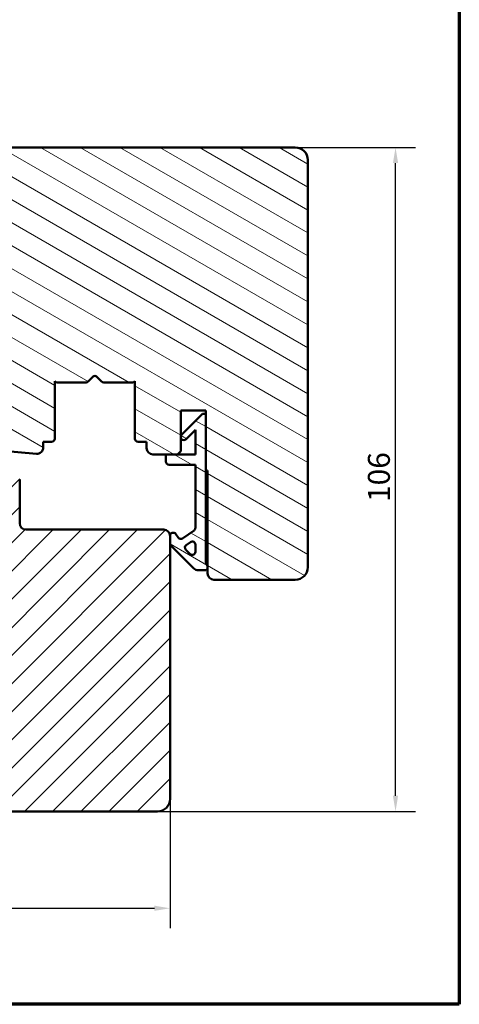
# Model space of a CAD drawing. Units: millimetres. Extents: x 13 to 821, y -287 to 287.
# Drawn here: x 130 to 200, y 10 to 167 of the extents above; entities that cross this region are included whole.
import ezdxf

# ---------------------------------------------------------------- set-up
doc = ezdxf.new("R2010")
doc.units = ezdxf.units.MM
for name, color, linetype, lineweight in [('Border (ISO)', 8, 'Continuous', 70), ('Dimension (ISO)', 3, 'Continuous', 25), ('Hatch (ISO)', 8, 'Continuous', 18), ('Visible (ISO)', 7, 'Continuous', 50)]:
    doc.layers.add(name, color=color, linetype=linetype, lineweight=lineweight)
doc.styles.add('Note Text (ISO)', font='tahoma.ttf')
doc.dimstyles.new('Default (ISO)', dxfattribs={"dimtxt": 3.5, "dimasz": 2.5, "dimexe": 3.175, "dimexo": 0, "dimgap": 0.762, "dimtad": 1, "dimrnd": 1e-08, "dimtxsty": 'Note Text (ISO)', "dimcen": 0.09, "dimdle": 10, "dimclrd": 256, "dimclre": 256, "dimclrt": 256, "dimazin": 2, "dimtfac": 1.001486, "dimtmove": 0, "dimatfit": 3, "dimfxl": 1, "dimtolj": 1, "dimtzin": 0, "dimlwd": -1, "dimlwe": -1, "dimarcsym": 0})
pattern_1 = [(150.0002, (0, 0), (-1.58749, -2.749637), [])]

# ---------------------------------------------------------------- blocks, each defined once
blk = doc.blocks.new('Borders LEIAB A4 Border')
at = {"layer": 'Border (ISO)'}
for p, q in [((200, 287), (200, 10)), ((200, 10), (15, 10))]:
    blk.add_line(p, q, dxfattribs=at)
blk = doc.blocks.new('*D18')
at = {"layer": 'Defpoints', "color": 0, "transparency": 16777216}
for p in [(26.12, 52.79), (153.82, 42.79), (153.82, 25.33)]:
    blk.add_point(p, dxfattribs=at)
at = {"layer": 'Dimension (ISO)', "transparency": 16777216}
for p, q in [((26.12, 52.79), (26.12, 22.16)), ((153.82, 42.79), (153.82, 22.16)), ((28.62, 25.33), (151.32, 25.33))]:
    blk.add_line(p, q, dxfattribs=at)
for points in [[(28.62, 25.75), (28.62, 24.92), (26.12, 25.33)], [(151.32, 25.75), (151.32, 24.92), (153.82, 25.33)]]:
    blk.add_solid(points, dxfattribs=at)
at = {"layer": 'Dimension (ISO)', "transparency": 16777216, "insert": (86.38, 29.75), "char_height": 3.5, "attachment_point": 1, "style": 'Note Text (ISO)'}
blk.add_mtext('\\A1;128', dxfattribs=at)
blk = doc.blocks.new('*D19')
at = {"layer": 'Defpoints', "color": 0, "transparency": 16777216}
for p in [(173.82, 146.79), (189.82, 146.79), (151.82, 40.79)]:
    blk.add_point(p, dxfattribs=at)
at = {"layer": 'Dimension (ISO)', "transparency": 16777216}
for p, q in [((173.82, 146.79), (192.99, 146.79)), ((189.82, 43.29), (189.82, 144.29)), ((151.82, 40.79), (192.99, 40.79))]:
    blk.add_line(p, q, dxfattribs=at)
for points in [[(189.4, 144.29), (190.23, 144.29), (189.82, 146.79)], [(189.4, 43.29), (190.23, 43.29), (189.82, 40.79)]]:
    blk.add_solid(points, dxfattribs=at)
at = {"layer": 'Dimension (ISO)', "transparency": 16777216, "insert": (185.41, 90.19), "char_height": 3.5, "attachment_point": 1, "rotation": 90, "style": 'Note Text (ISO)'}
blk.add_mtext('\\A1;106', dxfattribs=at)

msp = doc.modelspace()

# ---------------------------------------------------------------- hatches: boundary and pattern name
at = {"layer": 'Hatch (ISO)'}
h = msp.add_hatch(dxfattribs=at)
h.set_pattern_fill('ANSI31', color=256, scale=25.4, angle=105.00025, style=0)
h.set_pattern_definition(pattern_1)
edge = h.paths.add_edge_path()
edge.add_line((135.416, 109.473), (135.681, 109.286))
edge.add_line((135.681, 109.286), (140.409, 109.286))
edge.add_ellipse((140.409, 109.786), major_axis=(0.5, 0), ratio=1, start_angle=270, end_angle=315)
edge.add_line((140.762, 109.433), (141.533, 110.203))
edge.add_ellipse((141.816, 109.92), major_axis=(0.283, 0.283), ratio=1, start_angle=0, end_angle=90, ccw=False)
edge.add_line((142.099, 110.203), (142.869, 109.433))
edge.add_ellipse((143.223, 109.786), major_axis=(0.354, -0.354), ratio=1, start_angle=270, end_angle=315)
edge.add_line((143.223, 109.286), (147.951, 109.286))
edge.add_line((147.951, 109.286), (148.216, 109.473))
edge.add_line((148.216, 109.473), (148.216, 100.286))
edge.add_ellipse((148.716, 100.286), major_axis=(0, -0.5), ratio=1, start_angle=270, end_angle=360)
edge.add_line((148.716, 99.786), (150.066, 99.786))
edge.add_line((150.066, 99.786), (150.066, 98.786))
edge.add_ellipse((151.066, 98.786), major_axis=(0, -1), ratio=1, start_angle=270, end_angle=360)
edge.add_line((151.066, 97.786), (153.166, 97.786))
edge.add_line((153.166, 97.786), (155.016, 97.786))
edge.add_line((155.016, 97.786), (155.516, 98.286))
edge.add_line((155.516, 98.286), (155.516, 104.786))
edge.add_line((155.516, 104.786), (159.516, 104.786))
edge.add_line((159.516, 104.786), (159.516, 104.286))
edge.add_line((159.516, 104.286), (159.516, 95.286))
edge.add_ellipse((159.516, 94.986), major_axis=(0.3, 0), ratio=1, start_angle=0, end_angle=90, ccw=False)
edge.add_line((159.816, 94.986), (159.816, 79.94))
edge.add_line((159.816, 79.94), (159.816, 79.786))
edge.add_line((159.816, 79.786), (159.816, 78.786))
edge.add_ellipse((160.816, 78.786), major_axis=(0, -1), ratio=1, start_angle=270, end_angle=360)
edge.add_line((160.816, 77.786), (173.816, 77.786))
edge.add_ellipse((173.816, 79.786), major_axis=(2, 0), ratio=1, start_angle=270, end_angle=360)
edge.add_line((175.816, 79.786), (175.816, 144.786))
edge.add_ellipse((173.816, 144.786), major_axis=(0, 2), ratio=1, start_angle=270, end_angle=360)
edge.add_line((173.816, 146.786), (123.816, 146.786))
edge.add_ellipse((123.816, 145.786), major_axis=(-1, 0), ratio=1, start_angle=270, end_angle=360)
edge.add_line((122.816, 145.786), (122.816, 138.786))
edge.add_line((122.816, 138.786), (122.816, 130.786))
edge.add_ellipse((121.816, 130.786), major_axis=(0, -1), ratio=1, start_angle=0, end_angle=90, ccw=False)
edge.add_line((121.816, 129.786), (112.816, 129.786))
edge.add_line((112.816, 129.786), (100.677, 128.08))
edge.add_ellipse((100.816, 127.09), major_axis=(-0.99, -0.139), ratio=1, start_angle=270, end_angle=352)
edge.add_line((99.816, 127.09), (99.816, 102.572))
edge.add_ellipse((101.816, 102.572), major_axis=(0, -2), ratio=1, start_angle=270, end_angle=355)
edge.add_line((101.642, 100.579), (132.479, 97.881))
edge.add_ellipse((132.566, 98.877), major_axis=(0.996, -0.087), ratio=1, start_angle=270, end_angle=365)
edge.add_line((133.566, 98.877), (133.566, 99.786))
edge.add_line((133.566, 99.786), (134.916, 99.786))
edge.add_ellipse((134.916, 100.286), major_axis=(0.5, 0), ratio=1, start_angle=270, end_angle=360)
edge.add_line((135.416, 100.286), (135.416, 109.473))
h = msp.add_hatch(dxfattribs=at)
h.set_pattern_fill('ANSI31', color=256, scale=25.4, angle=105.00025, style=0)
h.set_pattern_definition(pattern_1)
edge = h.paths.add_edge_path()
edge.add_ellipse((155.537, 84.786), major_axis=(-0.41, -0.287), ratio=1, start_angle=0, end_angle=90)
edge.add_line((155.823, 84.377), (157.653, 85.657))
edge.add_ellipse((157.366, 86.067), major_axis=(0, -0.5), ratio=1, start_angle=35, end_angle=90)
edge.add_line((157.866, 86.067), (157.866, 96.136))
edge.add_line((157.866, 96.136), (153.666, 96.136))
edge.add_ellipse((153.666, 96.636), major_axis=(0, -0.5), ratio=1, start_angle=270, end_angle=360, ccw=False)
edge.add_line((153.166, 96.636), (153.166, 97.786))
edge.add_line((153.166, 97.786), (155.016, 97.786))
edge.add_line((155.016, 97.786), (157.866, 97.786))
edge.add_line((157.866, 97.786), (157.866, 101.722))
edge.add_line((157.866, 101.722), (156.369, 100.225))
edge.add_ellipse((156.016, 100.579), major_axis=(-0.354, -0.354), ratio=1, start_angle=270, end_angle=450, ccw=False)
edge.add_line((155.662, 100.933), (159.016, 104.286))
edge.add_line((159.016, 104.286), (159.516, 104.286))
edge.add_line((159.516, 104.286), (159.516, 95.286))
edge.add_line((159.516, 95.286), (159.516, 80.84))
edge.add_ellipse((161.016, 80.84), major_axis=(-0.9, 1.2), ratio=1, start_angle=53.1301, end_angle=90)
edge.add_line((159.816, 79.94), (159.816, 79.786))
edge.add_ellipse((159.316, 79.786), major_axis=(0.5, 0), ratio=1, start_angle=270, end_angle=360, ccw=False)
edge.add_line((159.316, 79.286), (158.323, 79.286))
edge.add_ellipse((158.323, 80.286), major_axis=(0.707, -0.707), ratio=1, start_angle=270, end_angle=315, ccw=False)
edge.add_line((157.616, 79.579), (153.962, 83.233))
edge.add_ellipse((154.316, 83.586), major_axis=(0, -0.5), ratio=1, start_angle=270, end_angle=315, ccw=False)
edge.add_line((153.816, 83.586), (153.816, 84.786))
edge.add_ellipse((154.316, 84.786), major_axis=(-0.287, 0.41), ratio=1, start_angle=270, end_angle=415, ccw=False)
edge.add_line((154.726, 85.073), (155.127, 84.499))
edge = h.paths.add_edge_path(flags=0)
edge.add_line((157.866, 83.381), (157.866, 82.233))
edge.add_ellipse((157.366, 82.233), major_axis=(0, -0.5), ratio=1, start_angle=315, end_angle=450, ccw=False)
edge.add_line((157.012, 81.88), (156.337, 82.555))
edge.add_ellipse((156.691, 82.908), major_axis=(-0.354, 0.354), ratio=1, start_angle=350, end_angle=450, ccw=False)
edge.add_line((156.404, 83.318), (157.079, 83.791))
edge.add_ellipse((157.366, 83.381), major_axis=(0.41, 0.287), ratio=1, start_angle=325, end_angle=450, ccw=False)
h = msp.add_hatch(dxfattribs=at)
h.set_pattern_fill('ANSI31', color=256, scale=25.4, style=0)
h.set_pattern_definition([(45, (0, 0), (-2.245064, 2.245064), [])])
edge = h.paths.add_edge_path()
edge.add_line((153.816, 42.786), (153.816, 83.586))
edge.add_line((153.816, 83.586), (153.816, 84.786))
edge.add_ellipse((152.816, 84.786), major_axis=(0, 1), ratio=1, start_angle=270, end_angle=360)
edge.add_line((152.816, 85.786), (130.816, 85.786))
edge.add_ellipse((130.816, 86.786), major_axis=(-1, 0), ratio=1, start_angle=0, end_angle=90, ccw=False)
edge.add_line((129.816, 86.786), (129.816, 93.786))
edge.add_ellipse((127.816, 93.786), major_axis=(0, 2), ratio=1, start_angle=270, end_angle=360)
edge.add_line((127.816, 95.786), (98.316, 95.786))
edge.add_line((98.316, 95.786), (97.816, 95.286))
edge.add_line((97.816, 95.286), (97.816, 94.286))
edge.add_line((97.816, 94.286), (97.816, 93.615))
edge.add_line((97.816, 93.615), (97.816, 93.386))
edge.add_line((97.816, 93.386), (97.816, 42.786))
edge.add_ellipse((99.816, 42.786), major_axis=(0, -2), ratio=1, start_angle=270, end_angle=360)
edge.add_line((99.816, 40.786), (121.816, 40.786))
edge.add_line((121.816, 40.786), (121.816, 46.786))
edge.add_line((121.816, 46.786), (125.816, 46.786))
edge.add_line((125.816, 46.786), (125.816, 40.786))
edge.add_line((125.816, 40.786), (151.816, 40.786))
edge.add_ellipse((151.816, 42.786), major_axis=(2, 0), ratio=1, start_angle=270, end_angle=360)

# ---------------------------------------------------------------- linework, layer by layer
at = {"layer": 'Visible (ISO)'}
for p, q in [((173.816, 146.786), (123.816, 146.786)), ((175.816, 79.786), (175.816, 144.786)), ((140.762, 109.433), (141.533, 110.203)), ((142.099, 110.203), (142.869, 109.433)), ((135.416, 109.473), (135.681, 109.286)), ((135.416, 100.286), (135.416, 109.473)), ((135.681, 109.286), (140.409, 109.286)), ((143.223, 109.286), (147.951, 109.286)), ((147.951, 109.286), (148.216, 109.473)), ((148.216, 109.473), (148.216, 100.286)), ((155.516, 98.286), (155.516, 104.786)), ((155.516, 104.786), (159.516, 104.786)), ((159.016, 104.286), (155.662, 100.933)), ((159.516, 104.286), (159.016, 104.286)), ((159.516, 104.786), (159.516, 95.286)), ((159.516, 80.84), (159.516, 104.286)), ((156.369, 100.225), (157.866, 101.722)), ((157.866, 101.722), (157.866, 97.786)), ((101.642, 100.579), (132.479, 97.881)), ((133.566, 98.877), (133.566, 99.786)), ((133.566, 99.786), (134.916, 99.786)), ((148.716, 99.786), (150.066, 99.786)), ((150.066, 99.786), (150.066, 98.786)), ((151.066, 97.786), (155.016, 97.786)), ((157.866, 97.786), (153.166, 97.786)), ((153.166, 97.786), (153.166, 96.636)), ((155.016, 97.786), (155.516, 98.286)), ((153.666, 96.136), (157.866, 96.136)), ((157.866, 96.136), (157.866, 86.067)), ((159.816, 94.986), (159.816, 78.786)), ((129.816, 86.786), (129.816, 93.786)), ((152.816, 85.786), (130.816, 85.786)), ((155.127, 84.499), (154.726, 85.073)), ((157.653, 85.657), (155.823, 84.377)), ((153.816, 42.786), (153.816, 84.786)), ((153.816, 84.786), (153.816, 83.586)), ((156.404, 83.318), (157.079, 83.791)), ((157.866, 83.381), (157.866, 82.233)), ((153.962, 83.233), (157.616, 79.579)), ((157.012, 81.88), (156.337, 82.555)), ((158.323, 79.286), (159.316, 79.286)), ((159.816, 79.786), (159.816, 79.94)), ((160.816, 77.786), (173.816, 77.786)), ((125.816, 40.786), (151.816, 40.786))]:
    msp.add_line(p, q, dxfattribs=at)
for centre, radius, start, end in [((173.816, 144.786), 2, 0, 90), ((141.816, 109.92), 0.4, 45, 135), ((140.409, 109.786), 0.5, 270, 315), ((143.223, 109.786), 0.5, 225, 270), ((156.016, 100.579), 0.5, 135, 315), ((134.916, 100.286), 0.5, 270, 0), ((148.716, 100.286), 0.5, 180, 270), ((132.566, 98.877), 1, 265, 0), ((151.066, 98.786), 1, 180, 270), ((153.666, 96.636), 0.5, 180, 270), ((159.516, 94.986), 0.3, 0, 90), ((130.816, 86.786), 1, 180, 270), ((152.816, 84.786), 1, 0, 90), ((154.316, 84.786), 0.5, 35, 180), ((157.366, 86.067), 0.5, 305, 0), ((154.316, 83.586), 0.5, 180, 225), ((155.537, 84.786), 0.5, 215, 305), ((156.691, 82.908), 0.5, 125, 225), ((157.366, 83.381), 0.5, 0, 125), ((157.366, 82.233), 0.5, 225, 0), ((161.016, 80.84), 1.5, 180, 216.8699), ((158.323, 80.286), 1, 225, 270), ((159.316, 79.786), 0.5, 270, 0), ((160.816, 78.786), 1, 180, 270), ((173.816, 79.786), 2, 270, 0), ((151.816, 42.786), 2, 270, 0)]:
    msp.add_arc(centre, radius, start, end, dxfattribs=at)

# ---------------------------------------------------------------- block references
msp.add_blockref('Borders LEIAB A4 Border', (0, 0))

# ---------------------------------------------------------------- dimensions: what is measured, and where the dimension line sits
at = {"layer": 'Dimension (ISO)'}
for base, p1, p2, angle, override, picture, middle in [((189.816, 146.786), (151.816, 40.786), (173.816, 146.786), 270, {"dimgap": 0.762, "dimdec": 2, "dimtol": 0, "dimlim": 0, "dimtp": 0, "dimtm": 0, "dimtdec": 2, "dimtofl": 0, "dimatfit": 1}, '*D19', (189.816, 93.786)), ((153.816, 25.333), (26.116, 52.786), (153.816, 42.786), 180, {"dimgap": 0.762, "dimdec": 0, "dimtol": 0, "dimlim": 0, "dimtp": 0, "dimtm": 0, "dimtdec": 2, "dimtofl": 0, "dimatfit": 1}, '*D18', (89.966, 25.333))]:
    dim = msp.add_linear_dim(base=base, p1=p1, p2=p2, angle=angle, dimstyle='Default (ISO)', override=override, dxfattribs=at)
    dim.commit()
    dim.dimension.update_dxf_attribs({"geometry": picture, "text_midpoint": middle, "dimtype": 160})

doc.saveas('drawing.dxf')
